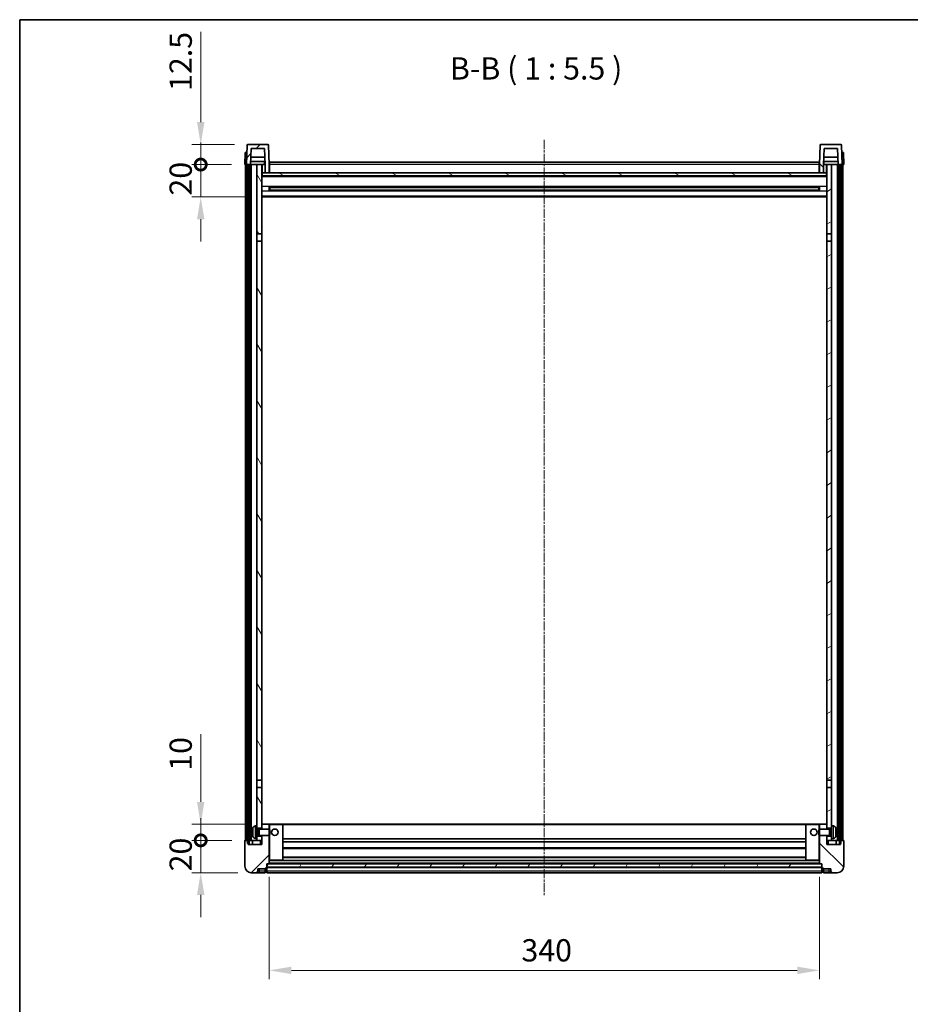
# Model space of a CAD drawing. Units: millimetres. Extents: x 1 to 11605, y 2 to 1548.
# Drawn here: x 1184 to 1734, y 939 to 1548 of the extents above; entities that cross this region are included whole.
import ezdxf

# ---------------------------------------------------------------- set-up
doc = ezdxf.new("R2010")
doc.units = ezdxf.units.MM
doc.linetypes.add('CHAIN', pattern=[0.3543, 0.2362, -0.0295, 0.0591, -0.0295])
for name, color, linetype, lineweight in [('Border (ISO)', 7, 'Continuous', 35), ('Centerline (ISO)', 131, 'Continuous', 18), ('Dimension (ISO)', 7, 'Continuous', 18), ('Dimension (ISO) @ 1', 7, 'Continuous', 18), ('Hatch (ISO)', 1, 'Continuous', 18), ('Symbol (ISO)', 7, 'Continuous', 18), ('Visible (ISO)', 7, 'Continuous', 35), ('Visible Narrow (ISO)', 7, 'Continuous', 25)]:
    doc.layers.add(name, color=color, linetype=linetype, lineweight=lineweight)
doc.styles.add('Note Text (TK)', font='MS PGothic.ttf')
doc.dimstyles.new('Default - Method 1b (TK)', dxfattribs={"dimscale": 3, "dimtxt": 2.5, "dimasz": 2.5, "dimexe": 1, "dimexo": 1.5, "dimgap": 1, "dimtad": 1, "dimtoh": 1, "dimrnd": 1e-08, "dimdsep": 46, "dimtxsty": 'Note Text (TK)', "dimcen": 0.09, "dimdle": 5, "dimclrd": 100, "dimclre": 100, "dimclrt": 7, "dimadec": 1, "dimazin": 1, "dimtfac": 1, "dimtmove": 0, "dimatfit": 3, "dimfxl": 1, "dimtolj": 1, "dimlwd": -1, "dimlwe": -1, "dimarcsym": 0})
pattern_1 = [(45, (1104.137, -41.7), (-12.34785, 12.34785), [])]
pattern_2 = [(135.0002, (1104.137, -41.7), (-12.3478, -12.3479), [])]
pattern_3 = [(60, (1104.137, -41.7), (-15.12297, 8.73126), [])]

# ---------------------------------------------------------------- blocks, each defined once
blk = doc.blocks.new('図面枠 tk図枠')
at = {"layer": 'Border (ISO)'}
for q in [(405.5, 289), (14.5, 8)]:
    blk.add_line((14.5, 289), q, dxfattribs=at)
blk = doc.blocks.new('*D79')
at = {"layer": 'Defpoints', "color": 0}
for p in [(1337.95, 1026.48), (1677.95, 1026.48), (1677.95, 960.48)]:
    blk.add_point(p, dxfattribs=at)
at = {"layer": 'Dimension (ISO)', "color": 100}
for p, q in [((1337.95, 1018.23), (1337.95, 954.98)), ((1677.95, 1018.23), (1677.95, 954.98)), ((1351.7, 960.48), (1664.2, 960.48))]:
    blk.add_line(p, q, dxfattribs=at)
for points in [[(1351.7, 962.77), (1351.7, 958.19), (1337.95, 960.48)], [(1664.2, 962.77), (1664.2, 958.19), (1677.95, 960.48)]]:
    blk.add_solid(points, dxfattribs=at)
at = {"layer": 'Dimension (ISO)', "color": 7, "insert": (1493.81, 972.85), "char_height": 13.75, "attachment_point": 4, "style": 'Note Text (TK)'}
blk.add_mtext('\\A1;340', dxfattribs=at)
blk = doc.blocks.new('_DotSmall')
at = {"color": 0, "linetype": 'ByBlock', "const_width": 0.5}
blk.add_lwpolyline([(-0.0625, 0, 1), (0.0625, 0, 1)], format="xyb", close=True, dxfattribs=at)
blk = doc.blocks.new('*D48')
at = {"layer": 'Defpoints', "color": 0}
for p in [(1295.7, 1040.78), (1323.2, 1040.78), (1326.95, 1020.78)]:
    blk.add_point(p, dxfattribs=at)
at = {"layer": 'Dimension (ISO)', "color": 100}
for p, q in [((1295.7, 1040.78), (1295.7, 1054.53)), ((1314.95, 1040.78), (1290.2, 1040.78)), ((1295.7, 1020.78), (1295.7, 1040.78)), ((1318.7, 1020.78), (1290.2, 1020.78)), ((1295.7, 1007.03), (1295.7, 993.28))]:
    blk.add_line(p, q, dxfattribs=at)
blk.add_solid([(1293.41, 1007.03), (1298, 1007.03), (1295.7, 1020.78)], dxfattribs=at)
at = {"layer": 'Dimension (ISO)', "color": 100, "xscale": 13.75, "yscale": 13.75, "zscale": 13.75, "rotation": 270}
blk.add_blockref('_DotSmall', (1295.7, 1040.78), dxfattribs=at)
at = {"layer": 'Dimension (ISO)', "color": 7, "insert": (1283.33, 1021.64), "char_height": 13.75, "attachment_point": 4, "rotation": 90, "style": 'Note Text (TK)'}
blk.add_mtext('\\A1;20', dxfattribs=at)
blk = doc.blocks.new('*D49')
at = {"layer": 'Defpoints', "color": 0}
for p in [(1295.7, 1050.78), (1332.55, 1050.78), (1323.2, 1040.78)]:
    blk.add_point(p, dxfattribs=at)
at = {"layer": 'Dimension (ISO)', "color": 100}
for p, q in [((1295.7, 1064.53), (1295.7, 1106.47)), ((1324.3, 1050.78), (1290.2, 1050.78)), ((1295.7, 1040.78), (1295.7, 1050.78)), ((1314.95, 1040.78), (1290.2, 1040.78)), ((1295.7, 1040.78), (1295.7, 1027.03))]:
    blk.add_line(p, q, dxfattribs=at)
blk.add_solid([(1293.41, 1064.53), (1298, 1064.53), (1295.7, 1050.78)], dxfattribs=at)
at = {"layer": 'Dimension (ISO)', "color": 100, "xscale": 13.75, "yscale": 13.75, "zscale": 13.75, "rotation": 90}
blk.add_blockref('_DotSmall', (1295.7, 1040.78), dxfattribs=at)
at = {"layer": 'Dimension (ISO)', "color": 7, "insert": (1283.33, 1083.78), "char_height": 13.75, "attachment_point": 4, "rotation": 90, "style": 'Note Text (TK)'}
blk.add_mtext('\\A1;10', dxfattribs=at)
blk = doc.blocks.new('*D50')
at = {"layer": 'Defpoints', "color": 0}
for p in [(1295.7, 1458.28), (1322.95, 1458.28), (1332.45, 1438.28)]:
    blk.add_point(p, dxfattribs=at)
at = {"layer": 'Dimension (ISO)', "color": 100}
for p, q in [((1295.7, 1458.28), (1295.7, 1472.03)), ((1314.7, 1458.28), (1290.2, 1458.28)), ((1295.7, 1438.28), (1295.7, 1458.28)), ((1324.2, 1438.28), (1290.2, 1438.28)), ((1295.7, 1424.53), (1295.7, 1410.78))]:
    blk.add_line(p, q, dxfattribs=at)
blk.add_solid([(1293.41, 1424.53), (1298, 1424.53), (1295.7, 1438.28)], dxfattribs=at)
at = {"layer": 'Dimension (ISO)', "color": 100, "xscale": 13.75, "yscale": 13.75, "zscale": 13.75, "rotation": 270}
blk.add_blockref('_DotSmall', (1295.7, 1458.28), dxfattribs=at)
at = {"layer": 'Dimension (ISO)', "color": 7, "insert": (1283.33, 1439.14), "char_height": 13.75, "attachment_point": 4, "rotation": 90, "style": 'Note Text (TK)'}
blk.add_mtext('\\A1;20', dxfattribs=at)
blk = doc.blocks.new('*D51')
at = {"layer": 'Defpoints', "color": 0}
for p in [(1295.7, 1470.78), (1324.87, 1470.78), (1322.95, 1458.28)]:
    blk.add_point(p, dxfattribs=at)
at = {"layer": 'Dimension (ISO)', "color": 100}
for p, q in [((1295.7, 1484.53), (1295.7, 1540.22)), ((1316.62, 1470.78), (1290.2, 1470.78)), ((1295.7, 1458.28), (1295.7, 1470.78)), ((1314.7, 1458.28), (1290.2, 1458.28)), ((1295.7, 1458.28), (1295.7, 1444.53))]:
    blk.add_line(p, q, dxfattribs=at)
blk.add_solid([(1293.41, 1484.53), (1298, 1484.53), (1295.7, 1470.78)], dxfattribs=at)
at = {"layer": 'Dimension (ISO)', "color": 100, "xscale": 13.75, "yscale": 13.75, "zscale": 13.75, "rotation": 90}
blk.add_blockref('_DotSmall', (1295.7, 1458.28), dxfattribs=at)
at = {"layer": 'Dimension (ISO)', "color": 7, "insert": (1283.33, 1503.78), "char_height": 13.75, "attachment_point": 4, "rotation": 90, "style": 'Note Text (TK)'}
blk.add_mtext('\\A1;12.5', dxfattribs=at)

msp = doc.modelspace()

# ---------------------------------------------------------------- hatches: boundary and pattern name
at = {"layer": 'Hatch (ISO)'}
h = msp.add_hatch(dxfattribs=at)
h.set_pattern_fill('ANSI31', color=256, scale=139.7, style=0)
h.set_pattern_definition(pattern_1)
edge = h.paths.add_edge_path()
edge.add_ellipse((1324.8734, 1470.2779), major_axis=(0, 0.5), ratio=1, start_angle=0, end_angle=88)
edge.add_line((1324.3737, 1470.2953), (1323.9541, 1458.2779))
edge.add_line((1323.9541, 1458.2779), (1324.7041, 1458.2779))
edge.add_line((1324.7041, 1458.2779), (1325.7041, 1458.2779))
edge.add_line((1325.7041, 1458.2779), (1326.4556, 1458.2779))
edge.add_line((1326.4556, 1458.2779), (1326.8048, 1468.2779))
edge.add_line((1326.8048, 1468.2779), (1335.1033, 1468.2779))
edge.add_line((1335.1033, 1468.2779), (1335.4525, 1458.2779))
edge.add_line((1335.4525, 1458.2779), (1335.4541, 1458.2779))
edge.add_line((1335.4541, 1458.2779), (1335.4541, 1453.2779))
edge.add_line((1335.4541, 1453.2779), (1337.9541, 1453.2779))
edge.add_line((1337.9541, 1453.2779), (1337.9541, 1458.2779))
edge.add_line((1337.9541, 1458.2779), (1337.5344, 1470.2953))
edge.add_ellipse((1337.0347, 1470.2779), major_axis=(0.4997, 0.0174), ratio=1, start_angle=0, end_angle=88)
edge.add_line((1337.0347, 1470.7779), (1324.8734, 1470.7779))
h = msp.add_hatch(dxfattribs=at)
h.set_pattern_fill('ANSI31', color=256, scale=139.7, angle=90.0002105, style=0)
h.set_pattern_definition(pattern_2)
edge = h.paths.add_edge_path()
edge.add_line((1680.8048, 1468.2779), (1689.1033, 1468.2779))
edge.add_line((1689.1033, 1468.2779), (1689.4525, 1458.2779))
edge.add_line((1689.4525, 1458.2779), (1690.2041, 1458.2779))
edge.add_line((1690.2041, 1458.2779), (1691.2041, 1458.2779))
edge.add_line((1691.2041, 1458.2779), (1691.9541, 1458.2779))
edge.add_line((1691.9541, 1458.2779), (1691.5344, 1470.2953))
edge.add_ellipse((1691.0347, 1470.2779), major_axis=(0.4997, 0.0174), ratio=1, start_angle=0, end_angle=88)
edge.add_line((1691.0347, 1470.7779), (1678.8734, 1470.7779))
edge.add_ellipse((1678.8734, 1470.2779), major_axis=(0, 0.5), ratio=1, start_angle=0, end_angle=88)
edge.add_line((1678.3737, 1470.2953), (1677.9541, 1458.2779))
edge.add_line((1677.9541, 1458.2779), (1677.9541, 1453.2779))
edge.add_line((1677.9541, 1453.2779), (1680.4541, 1453.2779))
edge.add_line((1680.4541, 1453.2779), (1680.4541, 1458.2779))
edge.add_line((1680.4541, 1458.2779), (1680.4556, 1458.2779))
edge.add_line((1680.4556, 1458.2779), (1680.8048, 1468.2779))
h = msp.add_hatch(dxfattribs=at)
h.set_pattern_fill('ANSI31', color=256, scale=139.7, angle=14.9999778, style=0)
h.set_pattern_definition(pattern_3)
h.paths.add_polyline_path([(1690.2041, 1458.2779), (1690.2041, 1038.7779), (1690.9541, 1038.7779), (1691.2041, 1038.7779), (1691.2041, 1040.7779), (1691.2041, 1458.2779)])
h.paths.add_polyline_path([(1324.7041, 1458.2779), (1324.7041, 1040.7779), (1324.7041, 1038.7779), (1324.9541, 1038.7779), (1325.7041, 1038.7779), (1325.7041, 1458.2779)])
h = msp.add_hatch(dxfattribs=at)
h.set_pattern_fill('ANSI31', color=256, scale=139.7, angle=75.0001754, style=0)
h.set_pattern_definition([(120.0002, (1104.137, -41.7), (-15.12294, -8.7313), [])])
h.paths.add_polyline_path([(1330.4541, 1043.2779), (1330.4541, 1041.7779), (1330.4541, 1040.7779), (1333.4541, 1040.7779), (1333.4541, 1043.2779)])
h.paths.add_polyline_path([(1330.4541, 1415.5279), (1333.4541, 1415.5279), (1333.4541, 1458.2779), (1330.4541, 1458.2779)])
h.paths.add_polyline_path([(1330.4541, 1049.7779), (1330.4541, 1048.2779), (1333.4541, 1048.2779), (1333.4541, 1050.6779), (1333.4541, 1073.5279), (1330.4541, 1073.5279)])
h.paths.add_polyline_path([(1330.4541, 1078.0279), (1333.4541, 1078.0279), (1333.4541, 1411.0279), (1330.4541, 1411.0279)])
h = msp.add_hatch(dxfattribs=at)
h.set_pattern_fill('ANSI31', color=256, scale=139.7, angle=-14.9999778, style=0)
h.set_pattern_definition([(30, (1104.137, -41.7), (-8.73126, 15.12297), [])])
h.paths.add_polyline_path([(1685.4541, 1041.7779), (1685.4541, 1043.2779), (1682.4541, 1043.2779), (1682.4541, 1040.7779), (1685.4541, 1040.7779)])
h.paths.add_polyline_path([(1682.4541, 1415.5279), (1685.4541, 1415.5279), (1685.4541, 1458.2779), (1682.4541, 1458.2779)])
h.paths.add_polyline_path([(1685.4541, 1048.2779), (1685.4541, 1049.7779), (1685.4541, 1073.5279), (1682.4541, 1073.5279), (1682.4541, 1050.6779), (1682.4541, 1048.2779)])
h.paths.add_polyline_path([(1682.4541, 1078.0279), (1685.4541, 1078.0279), (1685.4541, 1411.0279), (1682.4541, 1411.0279)])
h = msp.add_hatch(dxfattribs=at)
h.set_pattern_fill('ANSI31', color=256, scale=139.7, angle=105.0002455, style=0)
h.set_pattern_definition([(150.0002, (1104.137, -41.7), (-8.73119, -15.123), [])])
h.paths.add_polyline_path([(1333.7041, 1453.2779), (1333.7041, 1451.2779), (1682.2041, 1451.2779), (1682.2041, 1453.2779), (1680.4541, 1453.2779), (1677.9541, 1453.2779), (1337.9541, 1453.2779), (1335.4541, 1453.2779)])
h = msp.add_hatch(dxfattribs=at)
h.set_pattern_fill('ANSI31', color=256, scale=139.7, style=0)
h.set_pattern_definition(pattern_1)
edge = h.paths.add_edge_path()
edge.add_ellipse((1336.2041, 1023.8279), major_axis=(0, -0.25), ratio=1, start_angle=0, end_angle=90)
edge.add_line((1336.4541, 1023.8279), (1336.4541, 1024.2779))
edge.add_line((1336.4541, 1024.2779), (1336.4541, 1026.2779))
edge.add_line((1336.4541, 1026.2779), (1336.4541, 1026.3779))
edge.add_line((1336.4541, 1026.3779), (1337.8541, 1026.3779))
edge.add_ellipse((1337.8541, 1026.4779), major_axis=(0, -0.1), ratio=1, start_angle=0, end_angle=90)
edge.add_line((1337.9541, 1026.4779), (1337.9541, 1043.7779))
edge.add_line((1337.9541, 1043.7779), (1333.4541, 1043.7779))
edge.add_line((1333.4541, 1043.7779), (1333.4541, 1043.2779))
edge.add_line((1333.4541, 1043.2779), (1333.4541, 1040.7779))
edge.add_line((1333.4541, 1040.7779), (1333.4541, 1038.2779))
edge.add_line((1333.4541, 1038.2779), (1324.9541, 1038.2779))
edge.add_line((1324.9541, 1038.2779), (1324.9541, 1038.7779))
edge.add_line((1324.9541, 1038.7779), (1324.9541, 1040.7779))
edge.add_line((1324.9541, 1040.7779), (1324.7041, 1040.7779))
edge.add_line((1324.7041, 1040.7779), (1323.2041, 1040.7779))
edge.add_ellipse((1323.2041, 1040.5279), major_axis=(0, 0.25), ratio=1, start_angle=0, end_angle=90)
edge.add_line((1322.9541, 1040.5279), (1322.9541, 1024.7779))
edge.add_ellipse((1326.9541, 1024.7779), major_axis=(-4, 0), ratio=1, start_angle=0, end_angle=90)
edge.add_line((1326.9541, 1020.7779), (1329.9541, 1020.7779))
edge.add_ellipse((1329.9541, 1021.7779), major_axis=(0, -1), ratio=1, start_angle=0, end_angle=90)
edge.add_line((1330.9541, 1021.7779), (1330.9541, 1023.2779))
edge.add_line((1330.9541, 1023.2779), (1335.4541, 1023.2779))
edge.add_line((1335.4541, 1023.2779), (1335.4541, 1023.5779))
edge.add_line((1335.4541, 1023.5779), (1336.2041, 1023.5779))
edge = h.paths.add_edge_path()
edge.add_ellipse((1337.8541, 1050.6779), major_axis=(0.1, 0), ratio=1, start_angle=0, end_angle=90)
edge.add_line((1337.8541, 1050.7779), (1333.5541, 1050.7779))
edge.add_ellipse((1333.5541, 1050.6779), major_axis=(0, 0.1), ratio=1, start_angle=0, end_angle=90)
edge.add_line((1333.4541, 1050.6779), (1333.4541, 1048.2779))
edge.add_line((1333.4541, 1048.2779), (1333.4541, 1047.7779))
edge.add_line((1333.4541, 1047.7779), (1337.9541, 1047.7779))
edge.add_line((1337.9541, 1047.7779), (1337.9541, 1050.6779))
h = msp.add_hatch(dxfattribs=at)
h.set_pattern_fill('ANSI31', color=256, scale=139.7, angle=90.0002105, style=0)
h.set_pattern_definition(pattern_2)
edge = h.paths.add_edge_path()
edge.add_ellipse((1679.7041, 1023.8279), major_axis=(-0.25, 0), ratio=1, start_angle=0, end_angle=90)
edge.add_line((1679.7041, 1023.5779), (1680.4541, 1023.5779))
edge.add_line((1680.4541, 1023.5779), (1680.4541, 1023.2779))
edge.add_line((1680.4541, 1023.2779), (1684.9541, 1023.2779))
edge.add_line((1684.9541, 1023.2779), (1684.9541, 1021.7779))
edge.add_ellipse((1685.9541, 1021.7779), major_axis=(-1, 0), ratio=1, start_angle=0, end_angle=90)
edge.add_line((1685.9541, 1020.7779), (1688.9541, 1020.7779))
edge.add_ellipse((1688.9541, 1024.7779), major_axis=(0, -4), ratio=1, start_angle=0, end_angle=90)
edge.add_line((1692.9541, 1024.7779), (1692.9541, 1040.5279))
edge.add_ellipse((1692.7041, 1040.5279), major_axis=(0.25, 0), ratio=1, start_angle=0, end_angle=90)
edge.add_line((1692.7041, 1040.7779), (1691.2041, 1040.7779))
edge.add_line((1691.2041, 1040.7779), (1690.9541, 1040.7779))
edge.add_line((1690.9541, 1040.7779), (1690.9541, 1038.7779))
edge.add_line((1690.9541, 1038.7779), (1690.9541, 1038.2779))
edge.add_line((1690.9541, 1038.2779), (1682.4541, 1038.2779))
edge.add_line((1682.4541, 1038.2779), (1682.4541, 1040.7779))
edge.add_line((1682.4541, 1040.7779), (1682.4541, 1043.2779))
edge.add_line((1682.4541, 1043.2779), (1682.4541, 1043.7779))
edge.add_line((1682.4541, 1043.7779), (1677.9541, 1043.7779))
edge.add_line((1677.9541, 1043.7779), (1677.9541, 1026.4779))
edge.add_ellipse((1678.0541, 1026.4779), major_axis=(-0.1, 0), ratio=1, start_angle=0, end_angle=90)
edge.add_line((1678.0541, 1026.3779), (1679.4541, 1026.3779))
edge.add_line((1679.4541, 1026.3779), (1679.4541, 1026.2779))
edge.add_line((1679.4541, 1026.2779), (1679.4541, 1024.2779))
edge.add_line((1679.4541, 1024.2779), (1679.4541, 1023.8279))
edge = h.paths.add_edge_path()
edge.add_ellipse((1678.0541, 1050.6779), major_axis=(0, 0.1), ratio=1, start_angle=0, end_angle=90)
edge.add_line((1677.9541, 1050.6779), (1677.9541, 1047.7779))
edge.add_line((1677.9541, 1047.7779), (1682.4541, 1047.7779))
edge.add_line((1682.4541, 1047.7779), (1682.4541, 1048.2779))
edge.add_line((1682.4541, 1048.2779), (1682.4541, 1050.6779))
edge.add_ellipse((1682.3541, 1050.6779), major_axis=(0.1, 0), ratio=1, start_angle=0, end_angle=90)
edge.add_line((1682.3541, 1050.7779), (1678.0541, 1050.7779))
h = msp.add_hatch(dxfattribs=at)
h.set_pattern_fill('ANSI31', color=256, scale=139.7, angle=14.9999778, style=0)
h.set_pattern_definition(pattern_3)
h.paths.add_polyline_path([(1336.4541, 1026.2779), (1336.4541, 1024.2779), (1679.4541, 1024.2779), (1679.4541, 1026.2779)])

# ---------------------------------------------------------------- linework, layer by layer
at = {"layer": 'Centerline (ISO)', "linetype": 'CHAIN', "ltscale": 23.990969}
msp.add_line((1507.9541, 1473.5279), (1507.9541, 1007.0279), dxfattribs=at)
at = {"layer": 'Visible (ISO)'}
for p, q in [((1324.3737, 1470.2953), (1323.9541, 1458.2779)), ((1337.0347, 1470.7779), (1324.8734, 1470.7779)), ((1326.4556, 1458.2779), (1326.8048, 1468.2779)), ((1326.8048, 1468.2779), (1335.1033, 1468.2779)), ((1335.1033, 1468.2779), (1335.4525, 1458.2779)), ((1337.9541, 1458.2779), (1337.5344, 1470.2953)), ((1678.3737, 1470.2953), (1677.9541, 1458.2779)), ((1691.0347, 1470.7779), (1678.8734, 1470.7779)), ((1680.4556, 1458.2779), (1680.8048, 1468.2779)), ((1680.8048, 1468.2779), (1689.1033, 1468.2779)), ((1689.1033, 1468.2779), (1689.4525, 1458.2779)), ((1691.9541, 1458.2779), (1691.5344, 1470.2953)), ((1323.216, 1465.7779), (1322.9541, 1458.2779)), ((1323.216, 1465.7779), (1324.2154, 1465.7779)), ((1324.216, 1465.7779), (1324.2154, 1465.7779)), ((1335.3827, 1460.2779), (1326.5254, 1460.2779)), ((1335.2954, 1462.7779), (1326.6127, 1462.7779)), ((1335.2041, 1460.2779), (1335.2041, 1458.2779)), ((1689.3827, 1460.2779), (1680.5254, 1460.2779)), ((1689.2954, 1462.7779), (1680.6127, 1462.7779)), ((1680.7041, 1460.2779), (1680.7041, 1458.2779)), ((1691.6928, 1465.7779), (1691.6922, 1465.7779)), ((1691.6928, 1465.7779), (1692.6922, 1465.7779)), ((1692.9541, 1458.2779), (1692.6922, 1465.7779)), ((1323.9535, 1458.2779), (1322.9541, 1458.2779)), ((1323.4541, 1040.7779), (1323.4541, 1458.2779)), ((1323.9541, 1458.2779), (1323.9535, 1458.2779)), ((1323.9541, 1458.2779), (1326.4556, 1458.2779)), ((1324.4541, 1040.7779), (1324.4541, 1458.2779)), ((1324.7041, 1458.2779), (1324.7041, 1038.7779)), ((1325.7041, 1458.2779), (1324.7041, 1458.2779)), ((1325.7041, 1038.7779), (1325.7041, 1458.2779)), ((1325.8041, 1040.7779), (1325.8041, 1458.2779)), ((1326.8041, 1458.2779), (1326.4556, 1458.2779)), ((1330.4541, 1458.2779), (1326.8041, 1458.2779)), ((1326.8041, 1040.7779), (1326.8041, 1458.2779)), ((1333.4541, 1458.2779), (1330.4541, 1458.2779)), ((1330.4541, 1458.2779), (1330.4541, 1415.5279)), ((1333.4541, 1415.5279), (1333.4541, 1458.2779)), ((1333.4541, 1458.2779), (1335.2041, 1458.2779)), ((1335.4525, 1458.2779), (1335.2041, 1458.2779)), ((1335.4525, 1458.2779), (1335.4541, 1458.2779)), ((1335.4541, 1458.2779), (1335.4541, 1453.2779)), ((1338.2041, 1458.2779), (1337.9541, 1458.2779)), ((1337.9541, 1453.2779), (1337.9541, 1458.2779)), ((1338.2041, 1459.7779), (1677.7041, 1459.7779)), ((1338.2041, 1458.2779), (1338.2041, 1459.7779)), ((1338.2041, 1458.2779), (1338.2041, 1453.2779)), ((1677.7041, 1459.7779), (1677.7041, 1458.2779)), ((1677.9541, 1458.2779), (1677.7041, 1458.2779)), ((1677.7041, 1453.2779), (1677.7041, 1458.2779)), ((1677.9541, 1458.2779), (1677.9541, 1453.2779)), ((1680.4541, 1453.2779), (1680.4541, 1458.2779)), ((1680.4541, 1458.2779), (1680.4556, 1458.2779)), ((1680.7041, 1458.2779), (1680.4556, 1458.2779)), ((1680.7041, 1458.2779), (1682.4541, 1458.2779)), ((1685.4541, 1458.2779), (1682.4541, 1458.2779)), ((1682.4541, 1458.2779), (1682.4541, 1415.5279)), ((1685.4541, 1415.5279), (1685.4541, 1458.2779)), ((1689.1041, 1458.2779), (1685.4541, 1458.2779)), ((1689.4525, 1458.2779), (1689.1041, 1458.2779)), ((1689.1041, 1040.7779), (1689.1041, 1458.2779)), ((1689.4525, 1458.2779), (1691.9541, 1458.2779)), ((1690.1041, 1040.7779), (1690.1041, 1458.2779)), ((1690.2041, 1458.2779), (1690.2041, 1038.7779)), ((1691.2041, 1458.2779), (1690.2041, 1458.2779)), ((1691.2041, 1038.7779), (1691.2041, 1458.2779)), ((1691.4541, 1040.7779), (1691.4541, 1458.2779)), ((1691.9547, 1458.2779), (1691.9541, 1458.2779)), ((1692.9541, 1458.2779), (1691.9547, 1458.2779)), ((1692.4541, 1040.7779), (1692.4541, 1458.2779)), ((1333.7041, 1453.2779), (1333.4541, 1453.2779)), ((1682.4541, 1451.1779), (1333.4541, 1451.1779)), ((1333.7041, 1453.2779), (1333.7041, 1451.2779)), ((1682.2041, 1453.2779), (1333.7041, 1453.2779)), ((1333.7041, 1451.2779), (1682.2041, 1451.2779)), ((1335.4541, 1453.2779), (1337.9541, 1453.2779)), ((1338.2041, 1453.3779), (1337.9541, 1453.3779)), ((1677.9541, 1453.3779), (1677.7041, 1453.3779)), ((1677.9541, 1453.2779), (1680.4541, 1453.2779)), ((1682.2041, 1451.2779), (1682.2041, 1453.2779)), ((1682.4541, 1453.2779), (1682.2041, 1453.2779)), ((1338.0245, 1442.1004), (1338.0245, 1444.4553)), ((1677.6096, 1444.3535), (1338.2985, 1444.3535)), ((1677.6096, 1442.2022), (1338.2985, 1442.2022)), ((1338.4541, 1444.3535), (1338.4541, 1442.2022)), ((1344.2541, 1444.0853), (1338.4541, 1444.0853)), ((1677.4541, 1444.0258), (1338.4541, 1444.0258)), ((1677.4541, 1442.5299), (1338.4541, 1442.5299)), ((1338.4541, 1442.4705), (1344.2541, 1442.4705)), ((1344.2541, 1444.3535), (1344.2541, 1444.1604)), ((1344.2541, 1444.0853), (1344.2541, 1444.1604)), ((1344.2541, 1442.3954), (1344.2541, 1442.4705)), ((1344.2541, 1442.3954), (1344.2541, 1442.2022)), ((1671.6541, 1444.1604), (1671.6541, 1444.3535)), ((1671.6541, 1444.1604), (1671.6541, 1444.0853)), ((1677.4541, 1444.0853), (1671.6541, 1444.0853)), ((1671.6541, 1442.4705), (1677.4541, 1442.4705)), ((1671.6541, 1442.4705), (1671.6541, 1442.3954)), ((1671.6541, 1442.2022), (1671.6541, 1442.3954)), ((1677.4541, 1442.2022), (1677.4541, 1444.3535)), ((1677.8836, 1444.4553), (1677.8836, 1442.1004)), ((1682.4541, 1438.2779), (1333.4541, 1438.2779)), ((1330.4541, 1415.5279), (1333.4541, 1415.5279)), ((1330.4541, 1411.0279), (1330.4541, 1415.5279)), ((1333.4541, 1415.5279), (1333.4541, 1411.0279)), ((1682.4541, 1415.5279), (1685.4541, 1415.5279)), ((1682.4541, 1411.0279), (1682.4541, 1415.5279)), ((1685.4541, 1415.5279), (1685.4541, 1411.0279)), ((1333.4541, 1411.0279), (1330.4541, 1411.0279)), ((1330.4541, 1411.0279), (1330.4541, 1078.0279)), ((1333.4541, 1078.0279), (1333.4541, 1411.0279)), ((1685.4541, 1411.0279), (1682.4541, 1411.0279)), ((1682.4541, 1411.0279), (1682.4541, 1078.0279)), ((1685.4541, 1078.0279), (1685.4541, 1411.0279)), ((1330.4541, 1078.0279), (1333.4541, 1078.0279)), ((1330.4541, 1073.5279), (1330.4541, 1078.0279)), ((1333.4541, 1078.0279), (1333.4541, 1073.5279)), ((1682.4541, 1078.0279), (1685.4541, 1078.0279)), ((1682.4541, 1073.5279), (1682.4541, 1078.0279)), ((1685.4541, 1078.0279), (1685.4541, 1073.5279)), ((1333.4541, 1073.5279), (1330.4541, 1073.5279)), ((1330.4541, 1073.5279), (1330.4541, 1049.7779)), ((1333.4541, 1048.2779), (1333.4541, 1073.5279)), ((1685.4541, 1073.5279), (1682.4541, 1073.5279)), ((1682.4541, 1073.5279), (1682.4541, 1048.2779)), ((1685.4541, 1049.7779), (1685.4541, 1073.5279)), ((1329.3951, 1049.6852), (1330.4541, 1049.7779)), ((1330.4541, 1041.7779), (1330.4541, 1049.7779)), ((1330.4541, 1048.2779), (1333.4541, 1048.2779)), ((1330.4541, 1047.5631), (1331.4246, 1047.5631)), ((1331.4246, 1047.5631), (1331.8541, 1047.7779)), ((1331.4246, 1043.9926), (1331.4246, 1047.5631)), ((1331.8541, 1043.7779), (1331.8541, 1047.7779)), ((1331.8541, 1047.7779), (1338.0245, 1047.7779)), ((1333.5541, 1050.7779), (1333.4541, 1050.7779)), ((1333.4541, 1050.6779), (1333.4541, 1047.7779)), ((1337.8541, 1050.7779), (1333.5541, 1050.7779)), ((1338.4541, 1050.7779), (1337.8541, 1050.7779)), ((1337.9541, 1047.7779), (1337.9541, 1050.6779)), ((1338.0245, 1043.7779), (1338.0245, 1047.7779)), ((1338.4541, 1047.3485), (1338.0245, 1047.7779)), ((1346.3541, 1050.7779), (1338.4541, 1050.7779)), ((1338.4541, 1047.3485), (1338.4541, 1044.2073)), ((1669.5541, 1050.7779), (1346.3541, 1050.7779)), ((1346.4541, 1028.4779), (1346.4541, 1050.6779)), ((1669.4541, 1050.6779), (1669.4541, 1028.4779)), ((1677.4541, 1050.7779), (1669.5541, 1050.7779)), ((1678.0541, 1050.7779), (1677.4541, 1050.7779)), ((1677.4541, 1047.3485), (1677.8836, 1047.7779)), ((1677.4541, 1044.2073), (1677.4541, 1047.3485)), ((1677.8836, 1047.7779), (1677.8836, 1043.7779)), ((1684.0541, 1047.7779), (1677.8836, 1047.7779)), ((1677.9541, 1050.6779), (1677.9541, 1047.7779)), ((1682.3541, 1050.7779), (1678.0541, 1050.7779)), ((1682.4541, 1050.7779), (1682.3541, 1050.7779)), ((1682.4541, 1047.7779), (1682.4541, 1050.6779)), ((1682.4541, 1048.2779), (1685.4541, 1048.2779)), ((1684.0541, 1047.7779), (1684.0541, 1043.7779)), ((1684.4835, 1047.5631), (1684.0541, 1047.7779)), ((1684.4835, 1047.5631), (1684.4835, 1043.9926)), ((1685.4541, 1047.5631), (1684.4835, 1047.5631)), ((1685.4541, 1049.7779), (1685.4541, 1041.7779)), ((1686.513, 1049.6852), (1685.4541, 1049.7779)), ((1322.9541, 1040.5279), (1322.9541, 1024.7779)), ((1324.9541, 1040.7779), (1323.2041, 1040.7779)), ((1324.9541, 1038.2779), (1324.9541, 1040.7779)), ((1325.7041, 1040.7779), (1325.8041, 1040.7779)), ((1325.8041, 1040.7779), (1326.8041, 1040.7779)), ((1326.8041, 1040.7779), (1330.4541, 1040.7779)), ((1327.7041, 1040.7779), (1327.7041, 1038.2779)), ((1327.7401, 1046.0602), (1327.7401, 1045.4955)), ((1329.3951, 1041.8705), (1330.4541, 1041.7779)), ((1330.4541, 1043.9926), (1331.4246, 1043.9926)), ((1333.4541, 1043.2779), (1330.4541, 1043.2779)), ((1330.4541, 1041.7779), (1330.4541, 1040.7779)), ((1330.4541, 1040.7779), (1333.4541, 1040.7779)), ((1331.4246, 1043.9926), (1331.8541, 1043.7779)), ((1331.8541, 1043.7779), (1338.0245, 1043.7779)), ((1333.4541, 1043.7779), (1333.4541, 1038.2779)), ((1333.4541, 1040.7779), (1333.4541, 1043.2779)), ((1337.9541, 1026.4779), (1337.9541, 1043.7779)), ((1338.4541, 1044.2073), (1338.0245, 1043.7779)), ((1669.4541, 1041.7779), (1346.4541, 1041.7779)), ((1677.4541, 1044.2073), (1677.8836, 1043.7779)), ((1684.0541, 1043.7779), (1677.8836, 1043.7779)), ((1677.9541, 1043.7779), (1677.9541, 1026.4779)), ((1682.4541, 1038.2779), (1682.4541, 1043.7779)), ((1685.4541, 1043.2779), (1682.4541, 1043.2779)), ((1682.4541, 1043.2779), (1682.4541, 1040.7779)), ((1682.4541, 1040.7779), (1685.4541, 1040.7779)), ((1684.4835, 1043.9926), (1684.0541, 1043.7779)), ((1685.4541, 1043.9926), (1684.4835, 1043.9926)), ((1686.513, 1041.8705), (1685.4541, 1041.7779)), ((1685.4541, 1040.7779), (1685.4541, 1041.7779)), ((1685.4541, 1040.7779), (1689.1041, 1040.7779)), ((1688.1681, 1045.4955), (1688.1681, 1046.0602)), ((1688.2041, 1040.7779), (1688.2041, 1038.2779)), ((1689.1041, 1040.7779), (1690.1041, 1040.7779)), ((1690.1041, 1040.7779), (1690.2041, 1040.7779)), ((1692.7041, 1040.7779), (1690.9541, 1040.7779)), ((1690.9541, 1040.7779), (1690.9541, 1038.2779)), ((1692.9541, 1024.7779), (1692.9541, 1040.5279)), ((1324.7041, 1038.7779), (1325.7041, 1038.7779)), ((1333.4541, 1038.2779), (1324.9541, 1038.2779)), ((1669.4541, 1039.7779), (1346.4541, 1039.7779)), ((1669.4541, 1035.7779), (1346.4541, 1035.7779)), ((1690.9541, 1038.2779), (1682.4541, 1038.2779)), ((1690.2041, 1038.7779), (1691.2041, 1038.7779)), ((1337.9541, 1028.3779), (1338.4541, 1028.3779)), ((1338.4541, 1028.3779), (1346.3541, 1028.3779)), ((1669.5541, 1028.3779), (1346.3541, 1028.3779)), ((1669.4541, 1030.3779), (1346.4541, 1030.3779)), ((1669.5541, 1028.3779), (1677.4541, 1028.3779)), ((1677.4541, 1028.3779), (1677.9541, 1028.3779)), ((1330.9541, 1021.7779), (1330.9541, 1023.2779)), ((1330.9541, 1023.2779), (1335.4541, 1023.2779)), ((1335.4541, 1023.2779), (1335.4541, 1023.5779)), ((1335.4541, 1023.5779), (1336.2041, 1023.5779)), ((1335.4541, 1021.7779), (1335.4541, 1023.2779)), ((1336.4541, 1023.8279), (1336.4541, 1026.3779)), ((1336.4541, 1026.3779), (1337.8541, 1026.3779)), ((1336.4541, 1026.2779), (1336.4541, 1024.2779)), ((1679.4541, 1026.2779), (1336.4541, 1026.2779)), ((1336.4541, 1024.2779), (1679.4541, 1024.2779)), ((1679.4541, 1024.1779), (1336.4541, 1024.1779)), ((1336.4541, 1023.8279), (1336.4541, 1021.7779)), ((1678.0541, 1026.3779), (1337.8541, 1026.3779)), ((1678.0541, 1026.3779), (1679.4541, 1026.3779)), ((1679.4541, 1026.3779), (1679.4541, 1023.8279)), ((1679.4541, 1024.2779), (1679.4541, 1026.2779)), ((1679.4541, 1021.7779), (1679.4541, 1023.8279)), ((1679.7041, 1023.5779), (1680.4541, 1023.5779)), ((1680.4541, 1023.5779), (1680.4541, 1023.2779)), ((1680.4541, 1023.2779), (1684.9541, 1023.2779)), ((1680.4541, 1023.2779), (1680.4541, 1021.7779)), ((1684.9541, 1023.2779), (1684.9541, 1021.7779)), ((1326.9541, 1020.7779), (1329.9541, 1020.7779)), ((1329.9541, 1020.7779), (1331.9541, 1020.7779)), ((1331.9541, 1020.7779), (1335.4541, 1020.7779)), ((1335.4541, 1021.7779), (1335.4541, 1020.7779)), ((1336.2041, 1021.0779), (1335.4541, 1021.0779)), ((1336.4541, 1020.7779), (1336.4541, 1021.7779)), ((1679.4541, 1020.7779), (1336.4541, 1020.7779)), ((1679.4541, 1021.7779), (1679.4541, 1020.7779)), ((1679.7041, 1021.0779), (1680.4541, 1021.0779)), ((1680.4541, 1020.7779), (1680.4541, 1021.7779)), ((1680.4541, 1020.7779), (1683.9541, 1020.7779)), ((1683.9541, 1020.7779), (1685.9541, 1020.7779)), ((1685.9541, 1020.7779), (1688.9541, 1020.7779))]:
    msp.add_line(p, q, dxfattribs=at)
for centre in [(1341.4541, 1045.7779), (1674.4541, 1045.7779)]:
    msp.add_circle(centre, 2, dxfattribs=at)
for centre, radius, start, end in [((1324.8734, 1470.2779), 0.5, 90, 178), ((1337.0347, 1470.2779), 0.5, 2, 90), ((1678.8734, 1470.2779), 0.5, 90, 178), ((1691.0347, 1470.2779), 0.5, 2, 90), ((1327.8647, 1047.9625), 0.1246, 159.9603927, 178.1851739), ((1333.8541, 1045.7779), 6.5, 151.8272659, 159.9603927), ((1329.5346, 1048.0913), 1.6, 95, 151.8272659), ((1333.5541, 1050.6779), 0.1, 90, 180), ((1337.8541, 1050.6779), 0.1, 0, 90), ((1346.3541, 1050.6779), 0.1, 0, 90), ((1669.5541, 1050.6779), 0.1, 90, 180), ((1678.0541, 1050.6779), 0.1, 90, 180), ((1682.3541, 1050.6779), 0.1, 0, 90), ((1686.3736, 1048.0913), 1.6, 28.1727341, 85), ((1682.0541, 1045.7779), 6.5, 20.0396073, 28.1727341), ((1688.0435, 1047.9625), 0.1246, 1.8148261, 20.0396073), ((1323.2041, 1040.5279), 0.25, 90, 180), ((1327.8647, 1043.5932), 0.1246, 181.8148261, 200.0396073), ((1333.8541, 1045.7779), 6.5, 200.0396073, 208.1727341), ((1329.5346, 1043.4644), 1.6, 208.1727341, 265), ((1686.3736, 1043.4644), 1.6, 275, 331.8272659), ((1682.0541, 1045.7779), 6.5, 331.8272659, 339.9603927), ((1688.0435, 1043.5932), 0.1246, 339.9603927, 358.1851739), ((1692.7041, 1040.5279), 0.25, 0, 90), ((1346.3541, 1028.4779), 0.1, 270, 0), ((1669.5541, 1028.4779), 0.1, 180, 270), ((1326.9541, 1024.7779), 4, 180, 270), ((1336.2041, 1023.8279), 0.25, 270, 0), ((1337.8541, 1026.4779), 0.1, 270, 0), ((1678.0541, 1026.4779), 0.1, 180, 270), ((1679.7041, 1023.8279), 0.25, 180, 270), ((1688.9541, 1024.7779), 4, 270, 0), ((1329.9541, 1021.7779), 1, 270, 0), ((1336.2041, 1021.3279), 0.25, 270, 0), ((1679.7041, 1021.3279), 0.25, 180, 270), ((1685.9541, 1021.7779), 1, 180, 270)]:
    msp.add_arc(centre, radius, start, end, dxfattribs=at)
for centre, major_axis, ratio, start_param, end_param in [((1333.8418, 1045.7707), (-3.2829, 5.6083), 0.99488747, 0.69485901, 0.93384331), ((1682.0663, 1045.7707), (-3.2829, -5.6083), 0.99488747, 2.20774935, 2.44673364), ((1333.8418, 1045.6382), (-6.4737, 0.5671), 0.05101764, 0.10959827, 0.34858257), ((1333.8418, 1045.9175), (-6.4737, -0.5671), 0.05101764, 5.93460274, 6.17358703), ((1333.8418, 1045.785), (3.2829, 5.6083), 0.99488747, 2.20774935, 2.44673364), ((1682.0663, 1045.6382), (6.4737, 0.5671), 0.05101764, 5.93460274, 6.17358703), ((1682.0663, 1045.9175), (6.4737, -0.5671), 0.05101764, 0.10959827, 0.34858257), ((1682.0663, 1045.785), (3.2829, -5.6083), 0.99488747, 0.69485901, 0.93384331)]:
    msp.add_ellipse(centre, major_axis=major_axis, ratio=ratio, start_param=start_param, end_param=end_param, dxfattribs=at)
for points, knots in [([(1327.4038, 1046.1658), (1327.3995, 1046.1683), (1327.3958, 1046.1792), (1327.3911, 1046.2174), (1327.3902, 1046.2449), (1327.3909, 1046.3068), (1327.3925, 1046.3453), (1327.3977, 1046.4173), (1327.4005, 1046.4494), (1327.4038, 1046.4806)], [0, 0, 0, 0, 0.0125039067, 0.0125039067, 0.0250078135, 0.0250078135, 0.0375277995, 0.0375277995, 0.0466766392, 0.0466766392, 0.0466766392, 0.0466766392]), ([(1688.5043, 1046.4806), (1688.5087, 1046.4392), (1688.5124, 1046.3954), (1688.517, 1046.3158), (1688.5179, 1046.2798), (1688.5173, 1046.2239), (1688.5156, 1046.2002), (1688.5105, 1046.1742), (1688.5076, 1046.1677), (1688.5043, 1046.1658)], [0, 0, 0, 0, 0.0124997785, 0.0124997785, 0.0249995571, 0.0249995571, 0.0375236714, 0.0375236714, 0.0466766062, 0.0466766062, 0.0466766062, 0.0466766062]), ([(1327.4038, 1045.0752), (1327.3995, 1045.1165), (1327.3958, 1045.1603), (1327.3911, 1045.24), (1327.3902, 1045.2759), (1327.3909, 1045.3318), (1327.3925, 1045.3556), (1327.3977, 1045.3816), (1327.4005, 1045.388), (1327.4038, 1045.3899)], [0, 0, 0, 0, 0.0124997785, 0.0124997785, 0.0249995571, 0.0249995571, 0.0375236714, 0.0375236714, 0.0466766062, 0.0466766062, 0.0466766062, 0.0466766062]), ([(1688.5043, 1045.3899), (1688.5087, 1045.3874), (1688.5124, 1045.3766), (1688.517, 1045.3383), (1688.5179, 1045.3108), (1688.5173, 1045.249), (1688.5156, 1045.2104), (1688.5105, 1045.1384), (1688.5076, 1045.1064), (1688.5043, 1045.0752)], [0, 0, 0, 0, 0.0125039067, 0.0125039067, 0.0250078135, 0.0250078135, 0.0375277995, 0.0375277995, 0.0466766392, 0.0466766392, 0.0466766392, 0.0466766392])]:
    msp.add_open_spline(points, degree=3, knots=knots, dxfattribs=at)
at = {"layer": 'Visible Narrow (ISO)'}
for p, q in [((1323.9535, 1458.2779), (1324.2154, 1465.7779)), ((1691.6928, 1465.7779), (1691.9547, 1458.2779)), ((1333.9541, 1453.2779), (1333.9541, 1458.2779)), ((1338.2041, 1457.7779), (1337.9541, 1457.7779)), ((1677.7041, 1458.2779), (1338.2041, 1458.2779)), ((1677.9541, 1457.7779), (1677.7041, 1457.7779)), ((1681.9541, 1458.2779), (1681.9541, 1453.2779)), ((1682.4541, 1450.7779), (1333.4541, 1450.7779)), ((1338.2041, 1453.7779), (1337.9541, 1453.7779)), ((1677.9541, 1453.7779), (1677.7041, 1453.7779)), ((1682.4541, 1444.7535), (1333.4541, 1444.7535)), ((1682.4541, 1441.8022), (1333.4541, 1441.8022)), ((1671.6541, 1444.1604), (1344.2541, 1444.1604)), ((1671.6541, 1442.3954), (1344.2541, 1442.3954)), ((1682.4541, 1438.7779), (1333.4541, 1438.7779)), ((1327.7476, 1048.0052), (1327.7476, 1047.9875)), ((1328.1241, 1042.709), (1328.1241, 1048.8467)), ((1329.3951, 1049.6852), (1329.3951, 1041.8705)), ((1337.9541, 1050.6779), (1338.4541, 1050.6779)), ((1338.4541, 1050.7779), (1338.4541, 1050.6779)), ((1338.4541, 1050.6779), (1346.3541, 1050.6779)), ((1338.4541, 1047.3485), (1338.4541, 1050.6779)), ((1346.3541, 1050.6779), (1346.3541, 1050.7779)), ((1346.3541, 1050.6779), (1346.4541, 1050.6779)), ((1346.3541, 1050.6779), (1346.3541, 1028.4779)), ((1669.4541, 1050.4779), (1346.4541, 1050.4779)), ((1669.5541, 1050.6779), (1669.4541, 1050.6779)), ((1669.5541, 1050.7779), (1669.5541, 1050.6779)), ((1669.5541, 1028.4779), (1669.5541, 1050.6779)), ((1669.5541, 1050.6779), (1677.4541, 1050.6779)), ((1677.4541, 1050.7779), (1677.4541, 1050.6779)), ((1677.4541, 1050.6779), (1677.4541, 1047.3485)), ((1677.4541, 1050.6779), (1677.9541, 1050.6779)), ((1686.513, 1041.8705), (1686.513, 1049.6852)), ((1687.784, 1048.8467), (1687.784, 1042.709)), ((1688.1605, 1047.9875), (1688.1605, 1048.0052)), ((1327.7476, 1046.0584), (1327.7476, 1045.4973)), ((1327.7476, 1043.5683), (1327.7476, 1043.5505)), ((1332.4541, 1040.7779), (1332.4541, 1038.2779)), ((1338.4541, 1028.4779), (1338.4541, 1044.2073)), ((1677.4541, 1044.2073), (1677.4541, 1028.4779)), ((1683.4541, 1038.2779), (1683.4541, 1040.7779)), ((1688.1605, 1045.4973), (1688.1605, 1046.0584)), ((1688.1605, 1043.5505), (1688.1605, 1043.5683)), ((1669.4541, 1036.0779), (1346.4541, 1036.0779)), ((1338.4541, 1028.4779), (1337.9541, 1028.4779)), ((1677.9541, 1028.0779), (1337.9541, 1028.0779)), ((1338.4541, 1028.4779), (1338.4541, 1028.3779)), ((1346.3541, 1028.4779), (1338.4541, 1028.4779)), ((1346.3541, 1028.4779), (1346.4541, 1028.4779)), ((1346.3541, 1028.3779), (1346.3541, 1028.4779)), ((1669.4541, 1030.0779), (1346.4541, 1030.0779)), ((1669.4541, 1028.4779), (1669.5541, 1028.4779)), ((1669.5541, 1028.4779), (1669.5541, 1028.3779)), ((1677.4541, 1028.4779), (1669.5541, 1028.4779)), ((1677.4541, 1028.3779), (1677.4541, 1028.4779)), ((1677.9541, 1028.4779), (1677.4541, 1028.4779)), ((1331.9541, 1021.7779), (1331.9541, 1023.2779)), ((1336.2041, 1023.5779), (1336.2041, 1021.7779)), ((1679.4541, 1023.8779), (1336.4541, 1023.8779)), ((1677.9541, 1026.6779), (1337.9541, 1026.6779)), ((1679.7041, 1021.7779), (1679.7041, 1023.5779)), ((1683.9541, 1021.7779), (1683.9541, 1023.2779)), ((1331.9541, 1021.7779), (1330.9541, 1021.7779)), ((1335.4541, 1021.7779), (1331.9541, 1021.7779)), ((1331.9541, 1020.7779), (1331.9541, 1021.7779)), ((1336.2041, 1021.7779), (1335.4541, 1021.7779)), ((1336.4541, 1021.7779), (1336.2041, 1021.7779)), ((1336.2041, 1021.0779), (1336.2041, 1021.7779)), ((1679.4541, 1021.7779), (1336.4541, 1021.7779)), ((1679.4541, 1021.7779), (1679.7041, 1021.7779)), ((1679.7041, 1021.7779), (1680.4541, 1021.7779)), ((1679.7041, 1021.7779), (1679.7041, 1021.0779)), ((1683.9541, 1021.7779), (1680.4541, 1021.7779)), ((1683.9541, 1020.7779), (1683.9541, 1021.7779)), ((1684.9541, 1021.7779), (1683.9541, 1021.7779))]:
    msp.add_line(p, q, dxfattribs=at)

# ---------------------------------------------------------------- block references
at = {"xscale": 5.5, "yscale": 5.5, "zscale": 5.5}
msp.add_blockref('図面枠 tk図枠', (1104.1373, -41.6991), dxfattribs=at)

# ---------------------------------------------------------------- texts
at = {"layer": 'Symbol (ISO)', "color": 7, "insert": (1449.6255, 1506.5353), "char_height": 13.75, "attachment_point": 7, "style": 'Note Text (TK)'}
msp.add_mtext('B-B ( 1 : 5.5 )', dxfattribs=at)

# ---------------------------------------------------------------- dimensions: what is measured, and where the dimension line sits
at = {"layer": 'Dimension (ISO) @ 1', "color": 100}
for base, p1, p2, override, picture, middle in [((1295.7041, 1470.7779), (1322.9541, 1458.2779), (1324.8734, 1470.7779), {"dimscale": 1, "dimtxt": 13.75, "dimasz": 13.75, "dimexe": 5.5, "dimexo": 8.25, "dimgap": 5.5, "dimtoh": 0, "dimdec": 2, "dimblk1": 'DotSmall', "dimsah": 1, "dimcen": 0.495, "dimdle": 0, "dimtol": 0, "dimlim": 0, "dimtp": 0, "dimtm": 0, "dimtdec": 2, "dimtix": 0, "dimtofl": 1, "dimtmove": 0, "dimatfit": 1}, '*D51', (1295.7041, 1519.2466)), ((1295.7041, 1458.2779), (1332.4541, 1438.2779), (1322.9541, 1458.2779), {"dimscale": 1, "dimtxt": 13.75, "dimasz": 13.75, "dimexe": 5.5, "dimexo": 8.25, "dimgap": 5.5, "dimtoh": 0, "dimdec": 2, "dimblk2": 'DotSmall', "dimsah": 1, "dimcen": 0.495, "dimdle": 0, "dimtol": 0, "dimlim": 0, "dimtp": 0, "dimtm": 0, "dimtdec": 2, "dimtix": 0, "dimtofl": 1, "dimtmove": 0, "dimatfit": 1}, '*D50', (1295.7041, 1448.2779)), ((1295.7041, 1050.7779), (1323.2041, 1040.7779), (1332.5541, 1050.7779), {"dimscale": 1, "dimtxt": 13.75, "dimasz": 13.75, "dimexe": 5.5, "dimexo": 8.25, "dimgap": 5.5, "dimtoh": 0, "dimdec": 2, "dimblk1": 'DotSmall', "dimsah": 1, "dimcen": 0.495, "dimdle": 0, "dimtol": 0, "dimlim": 0, "dimtp": 0, "dimtm": 0, "dimtdec": 2, "dimtix": 0, "dimtofl": 1, "dimtmove": 0, "dimatfit": 1}, '*D49', (1295.7041, 1092.3716)), ((1295.7041, 1040.7779), (1326.9541, 1020.7779), (1323.2041, 1040.7779), {"dimscale": 1, "dimtxt": 13.75, "dimasz": 13.75, "dimexe": 5.5, "dimexo": 8.25, "dimgap": 5.5, "dimtoh": 0, "dimdec": 2, "dimblk2": 'DotSmall', "dimsah": 1, "dimcen": 0.495, "dimdle": 0, "dimtol": 0, "dimlim": 0, "dimtp": 0, "dimtm": 0, "dimtdec": 2, "dimtix": 0, "dimtofl": 1, "dimtmove": 0, "dimatfit": 1}, '*D48', (1295.7041, 1030.7779))]:
    dim = msp.add_linear_dim(base=base, p1=p1, p2=p2, angle=90, dimstyle='Default - Method 1b (TK)', override=override, dxfattribs=at)
    dim.commit()
    dim.dimension.update_dxf_attribs({"geometry": picture, "text_midpoint": middle, "dimtype": 128})
dim = msp.add_linear_dim(base=(1677.9541, 960.4779), p1=(1337.9541, 1026.4779), p2=(1677.9541, 1026.4779), dimstyle='Default - Method 1b (TK)', override={"dimscale": 1, "dimtxt": 13.75, "dimasz": 13.75, "dimexe": 5.5, "dimexo": 8.25, "dimgap": 5.5, "dimtoh": 0, "dimdec": 2, "dimcen": 0.495, "dimtol": 0, "dimlim": 0, "dimtp": 0, "dimtm": 0, "dimtdec": 2, "dimtix": 0, "dimtofl": 0, "dimtmove": 0, "dimatfit": 1}, dxfattribs=at)
dim.commit()
dim.dimension.update_dxf_attribs({"geometry": '*D79', "text_midpoint": (1507.9541, 960.4779), "dimtype": 128})

doc.saveas('drawing.dxf')
